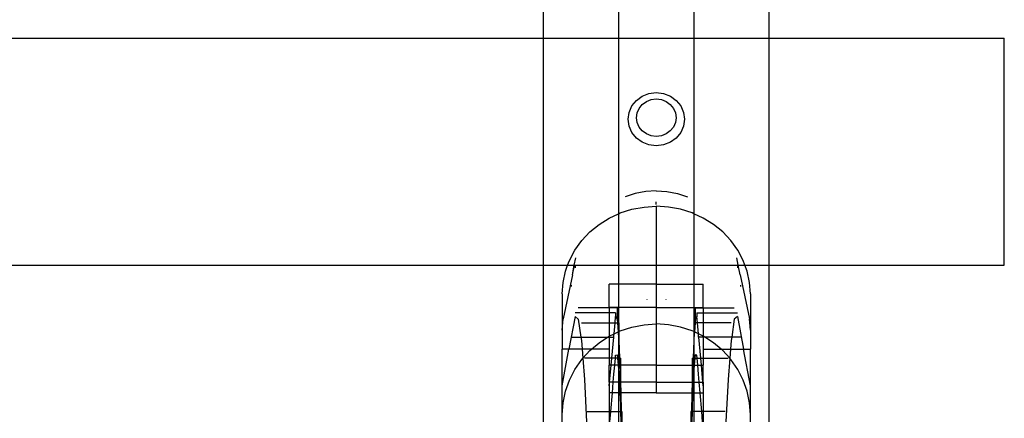
# Model space of a CAD drawing. Units: millimetres. Extents: x -97 to 2726, y -229 to 1933.
# Drawn here: x 1373 to 1583, y 1679 to 1764 of the extents above; entities that cross this region are included whole.
import ezdxf

# ---------------------------------------------------------------- set-up
doc = ezdxf.new("R2010")
doc.units = ezdxf.units.MM

msp = doc.modelspace()

# ---------------------------------------------------------------- linework, layer by layer
for p, q in [((1484.81, 1759.56), (1484.81, 1790.94)), ((1500.81, 1790.94), (1500.81, 1759.56)), ((1516.81, 1790.94), (1516.81, 1759.56)), ((1532.81, 1759.56), (1532.81, 1790.94)), ((192.37, 1759.56), (1484.81, 1759.56)), ((1484.81, 1759.56), (1500.81, 1759.56)), ((1484.81, 1711.34), (1484.81, 1759.56)), ((1500.81, 1759.56), (1516.81, 1759.56)), ((1500.81, 1759.56), (1500.81, 1722.29)), ((1516.81, 1759.56), (1532.81, 1759.56)), ((1516.81, 1759.56), (1516.81, 1722.29)), ((1532.81, 1759.56), (1582.81, 1759.56)), ((1532.81, 1711.34), (1532.81, 1759.56)), ((1582.81, 1711.34), (1582.81, 1759.56)), ((1503.62, 1745.2), (1504.57, 1746.38)), ((1504.57, 1746.38), (1505.81, 1747.28)), ((1505.81, 1747.28), (1507.26, 1747.85)), ((1505.84, 1745.5), (1506.71, 1746.14)), ((1506.71, 1746.14), (1507.72, 1746.53)), ((1507.26, 1747.85), (1508.81, 1748.04)), ((1507.72, 1746.53), (1508.81, 1746.67)), ((1508.81, 1748.04), (1510.37, 1747.85)), ((1508.81, 1746.67), (1509.9, 1746.53)), ((1509.9, 1746.53), (1510.92, 1746.14)), ((1510.37, 1747.85), (1511.81, 1747.28)), ((1510.92, 1746.14), (1511.79, 1745.5)), ((1511.81, 1747.28), (1513.06, 1746.38)), ((1513.06, 1746.38), (1514.01, 1745.2)), ((1503.02, 1743.83), (1503.62, 1745.2)), ((1504.75, 1743.72), (1505.17, 1744.68)), ((1505.17, 1744.68), (1505.84, 1745.5)), ((1511.79, 1745.5), (1512.46, 1744.68)), ((1512.46, 1744.68), (1512.88, 1743.72)), ((1514.01, 1745.2), (1514.61, 1743.83)), ((1502.81, 1742.37), (1503.02, 1743.83)), ((1503.02, 1740.9), (1502.81, 1742.37)), ((1504.61, 1742.69), (1504.75, 1743.72)), ((1504.75, 1741.66), (1504.61, 1742.69)), ((1512.88, 1743.72), (1513.02, 1742.69)), ((1513.02, 1742.69), (1512.88, 1741.66)), ((1514.61, 1743.83), (1514.81, 1742.37)), ((1514.81, 1742.37), (1514.61, 1740.9)), ((1503.62, 1739.53), (1503.02, 1740.9)), ((1505.17, 1740.71), (1504.75, 1741.66)), ((1505.84, 1739.88), (1505.17, 1740.71)), ((1506.71, 1739.25), (1505.84, 1739.88)), ((1511.79, 1739.88), (1510.92, 1739.25)), ((1512.46, 1740.71), (1511.79, 1739.88)), ((1512.88, 1741.66), (1512.46, 1740.71)), ((1514.61, 1740.9), (1514.01, 1739.53)), ((1504.57, 1738.36), (1503.62, 1739.53)), ((1505.81, 1737.46), (1504.57, 1738.36)), ((1507.72, 1738.85), (1506.71, 1739.25)), ((1508.81, 1738.72), (1507.72, 1738.85)), ((1509.9, 1738.85), (1508.81, 1738.72)), ((1510.92, 1739.25), (1509.9, 1738.85)), ((1513.06, 1738.36), (1511.81, 1737.46)), ((1514.01, 1739.53), (1513.06, 1738.36)), ((1507.26, 1736.89), (1505.81, 1737.46)), ((1508.81, 1736.7), (1507.26, 1736.89)), ((1510.37, 1736.89), (1508.81, 1736.7)), ((1511.81, 1737.46), (1510.37, 1736.89)), ((1504.34, 1726.57), (1502.2, 1725.88)), ((1506.56, 1726.99), (1504.34, 1726.57)), ((1508.81, 1727.13), (1506.56, 1726.99)), ((1508.81, 1727.13), (1511.07, 1726.99)), ((1511.07, 1726.99), (1513.29, 1726.57)), ((1513.29, 1726.57), (1515.43, 1725.88)), ((1501.16, 1722.45), (1503.64, 1723.23)), ((1503.64, 1723.23), (1506.2, 1723.7)), ((1506.2, 1723.7), (1508.81, 1723.86)), ((1508.81, 1724.26), (1508.81, 1724.8)), ((1511.42, 1723.7), (1508.81, 1723.86)), ((1508.81, 1723.86), (1508.81, 1711.34)), ((1513.99, 1723.23), (1511.42, 1723.7)), ((1516.47, 1722.45), (1513.99, 1723.23)), ((1496.64, 1720.02), (1498.81, 1721.37)), ((1498.81, 1721.37), (1500.81, 1722.29)), ((1500.81, 1722.29), (1501.16, 1722.45)), ((1500.81, 1722.29), (1500.81, 1711.34)), ((1516.81, 1722.29), (1516.47, 1722.45)), ((1518.81, 1721.37), (1516.81, 1722.29)), ((1516.81, 1722.29), (1516.81, 1711.34)), ((1520.99, 1720.02), (1518.81, 1721.37)), ((1494.67, 1718.41), (1496.64, 1720.02)), ((1522.96, 1718.41), (1520.99, 1720.02)), ((1492.95, 1716.58), (1494.67, 1718.41)), ((1524.68, 1716.58), (1522.96, 1718.41)), ((1491.49, 1714.55), (1492.95, 1716.58)), ((1526.13, 1714.55), (1524.68, 1716.58)), ((1490.34, 1712.37), (1491.49, 1714.55)), ((1491.37, 1711.34), (1491.68, 1712.89)), ((1526.25, 1711.34), (1525.95, 1712.89)), ((1527.29, 1712.37), (1526.13, 1714.55)), ((192.37, 1711.34), (1484.81, 1711.34)), ((1484.81, 1711.34), (1489.96, 1711.34)), ((1484.81, 1678.06), (1484.81, 1711.34)), ((1489.5, 1710.06), (1489.96, 1711.34)), ((1489.96, 1711.34), (1490.34, 1712.37)), ((1489.96, 1711.34), (1491.37, 1711.34)), ((1490.97, 1709.29), (1491.37, 1711.34)), ((1490.97, 1709.29), (1491.4, 1711.34)), ((1491.37, 1711.34), (1491.4, 1711.34)), ((1491.4, 1711.34), (1491.43, 1711.44)), ((1491.4, 1711.34), (1500.81, 1711.34)), ((1491.53, 1711.25), (1491.53, 1710.75)), ((1500.81, 1711.34), (1500.81, 1707.32)), ((1500.81, 1711.34), (1508.81, 1711.34)), ((1508.81, 1711.34), (1516.81, 1711.34)), ((1508.81, 1711.34), (1508.81, 1707.32)), ((1516.81, 1711.34), (1516.81, 1707.32)), ((1516.81, 1711.34), (1526.22, 1711.34)), ((1526.09, 1711.25), (1526.09, 1710.75)), ((1526.22, 1711.34), (1526.2, 1711.44)), ((1526.66, 1709.29), (1526.22, 1711.34)), ((1526.22, 1711.34), (1526.25, 1711.34)), ((1526.66, 1709.29), (1526.25, 1711.34)), ((1526.25, 1711.34), (1527.67, 1711.34)), ((1527.67, 1711.34), (1527.29, 1712.37)), ((1528.13, 1710.06), (1527.67, 1711.34)), ((1527.67, 1711.34), (1532.81, 1711.34)), ((1532.81, 1711.34), (1582.81, 1711.34)), ((1532.81, 1678.06), (1532.81, 1711.34)), ((1488.98, 1707.67), (1489.5, 1710.06)), ((1490.97, 1709.29), (1488.98, 1699.97)), ((1526.66, 1709.29), (1528.64, 1699.97)), ((1528.64, 1707.67), (1528.13, 1710.06)), ((1488.81, 1705.24), (1488.98, 1707.67)), ((1490.81, 1706.81), (1490.81, 1707.11)), ((1498.81, 1702.37), (1498.81, 1707.32)), ((1500.81, 1707.32), (1498.81, 1707.32)), ((1508.81, 1707.32), (1500.81, 1707.32)), ((1500.81, 1707.32), (1500.81, 1702.37)), ((1508.81, 1707.32), (1516.81, 1707.32)), ((1508.81, 1707.32), (1508.81, 1702.37)), ((1516.81, 1707.32), (1518.81, 1707.32)), ((1516.81, 1707.32), (1516.81, 1702.37)), ((1518.81, 1702.37), (1518.81, 1707.32)), ((1526.81, 1706.81), (1526.81, 1707.11)), ((1528.81, 1705.24), (1528.64, 1707.67)), ((1488.81, 1705.24), (1488.81, 1697.52)), ((1528.81, 1705.24), (1528.81, 1697.52)), ((1498.81, 1702.32), (1492.22, 1702.32)), ((1500.81, 1702.37), (1498.81, 1702.37)), ((1498.81, 1702.37), (1498.81, 1702.32)), ((1500.52, 1702.32), (1498.81, 1702.32)), ((1498.81, 1702.32), (1498.81, 1701.24)), ((1500.52, 1702.32), (1500.52, 1699.89)), ((1508.81, 1702.37), (1500.81, 1702.37)), ((1500.81, 1702.37), (1500.81, 1699.11)), ((1506.82, 1704.04), (1506.82, 1704)), ((1508.81, 1702.37), (1516.81, 1702.37)), ((1508.81, 1702.37), (1508.81, 1698.86)), ((1510.81, 1704.04), (1510.81, 1704)), ((1516.81, 1702.37), (1518.81, 1702.37)), ((1516.81, 1702.37), (1516.81, 1699.11)), ((1517.11, 1702.32), (1517.11, 1699.89)), ((1517.11, 1702.32), (1518.81, 1702.32)), ((1518.81, 1702.37), (1518.81, 1702.32)), ((1518.81, 1702.32), (1525.4, 1702.32)), ((1518.81, 1702.32), (1518.81, 1701.24)), ((1491.53, 1700.43), (1490.25, 1693.5)), ((1498.81, 1701.24), (1491.53, 1701.24)), ((1491.53, 1700.43), (1492.22, 1699.89)), ((1500.17, 1701.24), (1498.81, 1701.24)), ((1498.81, 1701.24), (1498.81, 1699.11)), ((1500.05, 1699.11), (1500.17, 1700.43)), ((1500.17, 1701.24), (1500.17, 1700.43)), ((1500.17, 1700.43), (1500.52, 1699.89)), ((1517.45, 1700.43), (1517.11, 1699.89)), ((1517.45, 1701.24), (1517.45, 1700.43)), ((1517.45, 1701.24), (1518.81, 1701.24)), ((1517.58, 1699.11), (1517.45, 1700.43)), ((1518.81, 1701.24), (1526.09, 1701.24)), ((1518.81, 1701.24), (1518.81, 1699.11)), ((1526.09, 1700.43), (1525.4, 1699.89)), ((1526.09, 1700.43), (1527.37, 1693.5)), ((1488.81, 1697.52), (1488.98, 1699.97)), ((1492.22, 1699.89), (1492.79, 1696.05)), ((1492.89, 1699.11), (1498.81, 1699.11)), ((1498.81, 1699.11), (1500.05, 1699.11)), ((1498.81, 1699.11), (1498.81, 1696.27)), ((1499.83, 1696.76), (1500.05, 1699.11)), ((1500.05, 1699.11), (1500.58, 1699.11)), ((1500.52, 1699.89), (1500.58, 1699.11)), ((1500.58, 1699.11), (1500.72, 1697.18)), ((1500.58, 1699.11), (1500.81, 1699.11)), ((1500.81, 1699.11), (1500.81, 1697.23)), ((1500.81, 1699.11), (1500.85, 1699.11)), ((1500.85, 1699.11), (1500.85, 1697.24)), ((1501.16, 1697.39), (1503.64, 1698.2)), ((1503.64, 1698.2), (1506.2, 1698.7)), ((1506.2, 1698.7), (1508.81, 1698.86)), ((1511.42, 1698.7), (1508.81, 1698.86)), ((1508.81, 1698.86), (1508.81, 1690.11)), ((1513.99, 1698.2), (1511.42, 1698.7)), ((1516.47, 1697.39), (1513.99, 1698.2)), ((1516.78, 1699.11), (1516.78, 1697.24)), ((1516.81, 1699.11), (1516.78, 1699.11)), ((1517.05, 1699.11), (1516.81, 1699.11)), ((1516.81, 1699.11), (1516.81, 1697.23)), ((1517.05, 1699.11), (1516.91, 1697.18)), ((1517.11, 1699.89), (1517.05, 1699.11)), ((1517.58, 1699.11), (1517.05, 1699.11)), ((1517.79, 1696.76), (1517.58, 1699.11)), ((1518.81, 1699.11), (1517.58, 1699.11)), ((1524.74, 1699.11), (1518.81, 1699.11)), ((1518.81, 1699.11), (1518.81, 1696.27)), ((1525.4, 1699.89), (1524.84, 1696.05)), ((1528.81, 1697.52), (1528.64, 1699.97)), ((1488.81, 1697.52), (1488.81, 1693.5)), ((1490.81, 1696.05), (1492.79, 1696.05)), ((1492.79, 1696.05), (1492.89, 1695.36)), ((1492.79, 1696.05), (1498.47, 1696.05)), ((1496.64, 1694.87), (1498.47, 1696.05)), ((1498.47, 1696.05), (1498.81, 1696.27)), ((1498.47, 1696.05), (1498.81, 1696.05)), ((1498.81, 1696.27), (1499.83, 1696.76)), ((1498.81, 1696.27), (1498.81, 1696.05)), ((1498.81, 1696.05), (1498.81, 1693.5)), ((1498.81, 1696.05), (1499.77, 1696.05)), ((1499.36, 1691.6), (1499.77, 1696.05)), ((1499.77, 1696.05), (1499.81, 1696.54)), ((1499.77, 1696.05), (1499.81, 1696.05)), ((1499.81, 1696.54), (1499.83, 1696.76)), ((1499.81, 1696.05), (1499.81, 1696.54)), ((1499.83, 1696.76), (1500.72, 1697.18)), ((1500.72, 1697.18), (1500.81, 1697.23)), ((1500.72, 1697.18), (1500.81, 1695.87)), ((1500.81, 1697.23), (1500.85, 1697.24)), ((1500.81, 1697.23), (1500.81, 1695.87)), ((1500.85, 1697.24), (1501.16, 1697.39)), ((1500.85, 1697.24), (1500.85, 1695.36)), ((1516.78, 1697.24), (1516.47, 1697.39)), ((1516.78, 1697.24), (1516.78, 1695.36)), ((1516.81, 1697.23), (1516.78, 1697.24)), ((1516.81, 1697.23), (1516.81, 1695.87)), ((1516.91, 1697.18), (1516.81, 1697.23)), ((1516.91, 1697.18), (1516.81, 1695.87)), ((1517.79, 1696.76), (1516.91, 1697.18)), ((1517.81, 1696.54), (1517.79, 1696.76)), ((1518.81, 1696.27), (1517.79, 1696.76)), ((1517.81, 1696.05), (1517.81, 1696.54)), ((1517.86, 1696.05), (1517.81, 1696.54)), ((1517.86, 1696.05), (1517.81, 1696.05)), ((1518.81, 1696.05), (1517.86, 1696.05)), ((1518.27, 1691.6), (1517.86, 1696.05)), ((1519.16, 1696.05), (1518.81, 1696.27)), ((1518.81, 1696.27), (1518.81, 1696.05)), ((1519.16, 1696.05), (1518.81, 1696.05)), ((1518.81, 1696.05), (1518.81, 1693.5)), ((1520.99, 1694.87), (1519.16, 1696.05)), ((1524.84, 1696.05), (1519.16, 1696.05)), ((1524.84, 1696.05), (1524.74, 1695.36)), ((1526.81, 1696.05), (1524.84, 1696.05)), ((1528.81, 1697.52), (1528.81, 1693.5)), ((1492.89, 1695.36), (1493.03, 1693.5)), ((1495.02, 1693.5), (1496.64, 1694.87)), ((1500.81, 1695.87), (1500.85, 1695.36)), ((1500.81, 1695.87), (1500.81, 1691.6)), ((1500.85, 1695.36), (1501, 1691.6)), ((1516.78, 1695.36), (1516.63, 1691.6)), ((1516.81, 1695.87), (1516.78, 1695.36)), ((1516.81, 1695.87), (1516.81, 1691.6)), ((1522.61, 1693.5), (1520.99, 1694.87)), ((1524.74, 1695.36), (1524.6, 1693.5)), ((1488.81, 1685.7), (1490.25, 1693.5)), ((1490.25, 1693.5), (1488.81, 1693.5)), ((1488.81, 1685.7), (1488.81, 1693.5)), ((1493.03, 1693.5), (1490.25, 1693.5)), ((1495.02, 1693.5), (1493.03, 1693.5)), ((1493.03, 1693.5), (1493.18, 1691.56)), ((1493.18, 1691.56), (1494.67, 1693.21)), ((1494.67, 1693.21), (1495.02, 1693.5)), ((1498.81, 1693.5), (1495.02, 1693.5)), ((1498.81, 1693.5), (1498.81, 1691.6)), ((1500.12, 1691.6), (1500.17, 1692.24)), ((1500.17, 1692.24), (1500.52, 1692.27)), ((1500.52, 1692.27), (1500.58, 1691.6)), ((1517.11, 1692.27), (1517.04, 1691.6)), ((1517.45, 1692.24), (1517.11, 1692.27)), ((1517.51, 1691.6), (1517.45, 1692.24)), ((1518.81, 1693.5), (1522.61, 1693.5)), ((1518.81, 1693.5), (1518.81, 1691.6)), ((1522.96, 1693.21), (1522.61, 1693.5)), ((1522.61, 1693.5), (1524.6, 1693.5)), ((1524.45, 1691.56), (1522.96, 1693.21)), ((1524.6, 1693.5), (1524.45, 1691.56)), ((1524.6, 1693.5), (1527.37, 1693.5)), ((1528.81, 1685.7), (1527.37, 1693.5)), ((1527.37, 1693.5), (1528.81, 1693.5)), ((1528.81, 1685.7), (1528.81, 1693.5)), ((1491.49, 1689.21), (1492.95, 1691.31)), ((1492.95, 1691.31), (1493.18, 1691.56)), ((1493.18, 1691.56), (1493.53, 1687.05)), ((1498.81, 1691.6), (1493.53, 1691.6)), ((1498.81, 1691.6), (1498.81, 1690.11)), ((1499.36, 1691.6), (1498.81, 1691.6)), ((1498.81, 1686.49), (1498.81, 1690.11)), ((1499.22, 1690.11), (1498.81, 1690.11)), ((1498.89, 1686.49), (1499.22, 1690.11)), ((1499.22, 1690.11), (1499.36, 1691.6)), ((1499.99, 1690.11), (1499.22, 1690.11)), ((1500.12, 1691.6), (1499.36, 1691.6)), ((1499.81, 1688.16), (1499.99, 1690.11)), ((1499.99, 1690.11), (1500.12, 1691.6)), ((1500.72, 1690.11), (1499.99, 1690.11)), ((1500.58, 1691.6), (1500.12, 1691.6)), ((1500.58, 1691.6), (1500.72, 1690.11)), ((1500.81, 1691.6), (1500.58, 1691.6)), ((1500.72, 1690.11), (1500.81, 1689.17)), ((1500.81, 1690.11), (1500.72, 1690.11)), ((1500.81, 1691.6), (1500.81, 1690.11)), ((1501, 1691.6), (1500.81, 1691.6)), ((1501.05, 1690.11), (1500.81, 1690.11)), ((1500.81, 1690.11), (1500.81, 1689.17)), ((1501, 1691.6), (1501.05, 1690.11)), ((1501.17, 1691.6), (1501, 1691.6)), ((1501.05, 1690.11), (1501.17, 1687.05)), ((1501.17, 1690.11), (1501.05, 1690.11)), ((1501.17, 1691.6), (1501.17, 1690.11)), ((1501.17, 1690.11), (1501.17, 1687.05)), ((1508.81, 1690.11), (1501.17, 1690.11)), ((1508.81, 1690.11), (1508.81, 1686.49)), ((1508.81, 1690.11), (1516.46, 1690.11)), ((1516.46, 1691.6), (1516.46, 1690.11)), ((1516.46, 1691.6), (1516.63, 1691.6)), ((1516.46, 1690.11), (1516.46, 1687.05)), ((1516.57, 1690.11), (1516.46, 1687.05)), ((1516.46, 1690.11), (1516.57, 1690.11)), ((1516.63, 1691.6), (1516.57, 1690.11)), ((1516.57, 1690.11), (1516.81, 1690.11)), ((1516.63, 1691.6), (1516.81, 1691.6)), ((1516.81, 1691.6), (1517.04, 1691.6)), ((1516.81, 1691.6), (1516.81, 1690.11)), ((1516.9, 1690.11), (1516.81, 1689.17)), ((1516.81, 1690.11), (1516.9, 1690.11)), ((1516.81, 1690.11), (1516.81, 1689.17)), ((1517.04, 1691.6), (1516.9, 1690.11)), ((1516.9, 1690.11), (1517.64, 1690.11)), ((1517.04, 1691.6), (1517.51, 1691.6)), ((1517.64, 1690.11), (1517.51, 1691.6)), ((1517.51, 1691.6), (1518.27, 1691.6)), ((1517.81, 1688.16), (1517.64, 1690.11)), ((1517.64, 1690.11), (1518.41, 1690.11)), ((1518.41, 1690.11), (1518.27, 1691.6)), ((1518.27, 1691.6), (1518.81, 1691.6)), ((1518.74, 1686.49), (1518.41, 1690.11)), ((1518.41, 1690.11), (1518.81, 1690.11)), ((1518.81, 1691.6), (1518.81, 1690.11)), ((1518.81, 1691.6), (1524.1, 1691.6)), ((1518.81, 1686.49), (1518.81, 1690.11)), ((1524.45, 1691.56), (1524.1, 1687.05)), ((1524.68, 1691.31), (1524.45, 1691.56)), ((1526.13, 1689.21), (1524.68, 1691.31)), ((1490.34, 1686.94), (1491.49, 1689.21)), ((1499.67, 1686.49), (1499.81, 1688.16)), ((1500.81, 1689.17), (1500.85, 1688.78)), ((1500.81, 1689.17), (1500.81, 1686.49)), ((1500.85, 1688.78), (1500.96, 1686.49)), ((1516.78, 1688.78), (1516.67, 1686.49)), ((1516.81, 1689.17), (1516.78, 1688.78)), ((1516.81, 1689.17), (1516.81, 1686.49)), ((1517.95, 1686.49), (1517.81, 1688.16)), ((1527.29, 1686.94), (1526.13, 1689.21)), ((1488.81, 1679.56), (1488.81, 1685.7)), ((1489.5, 1684.55), (1490.34, 1686.94)), ((1493.53, 1687.05), (1493.99, 1678.06)), ((1498.81, 1686.49), (1498.81, 1685.7)), ((1498.81, 1685.7), (1498.89, 1686.49)), ((1498.89, 1686.49), (1498.81, 1686.49)), ((1498.81, 1685.7), (1498.81, 1684.19)), ((1499.67, 1686.49), (1498.89, 1686.49)), ((1499.48, 1684.19), (1499.67, 1686.49)), ((1500.81, 1686.49), (1499.67, 1686.49)), ((1500.96, 1686.49), (1500.81, 1686.49)), ((1500.81, 1686.49), (1500.81, 1684.19)), ((1500.96, 1686.49), (1501.06, 1684.19)), ((1501.18, 1686.49), (1500.96, 1686.49)), ((1501.17, 1687.05), (1501.18, 1686.49)), ((1508.81, 1686.49), (1501.18, 1686.49)), ((1501.18, 1686.49), (1501.24, 1684.19)), ((1508.81, 1686.49), (1508.81, 1684.19)), ((1508.81, 1686.49), (1516.44, 1686.49)), ((1516.44, 1686.49), (1516.38, 1684.19)), ((1516.46, 1687.05), (1516.44, 1686.49)), ((1516.44, 1686.49), (1516.67, 1686.49)), ((1516.67, 1686.49), (1516.57, 1684.19)), ((1516.67, 1686.49), (1516.81, 1686.49)), ((1516.81, 1686.49), (1517.95, 1686.49)), ((1516.81, 1686.49), (1516.81, 1684.19)), ((1518.15, 1684.19), (1517.95, 1686.49)), ((1517.95, 1686.49), (1518.74, 1686.49)), ((1518.81, 1685.7), (1518.74, 1686.49)), ((1518.74, 1686.49), (1518.81, 1686.49)), ((1518.81, 1686.49), (1518.81, 1685.7)), ((1518.81, 1685.7), (1518.81, 1684.19)), ((1524.1, 1687.05), (1523.63, 1678.06)), ((1528.13, 1684.55), (1527.29, 1686.94)), ((1528.81, 1679.56), (1528.81, 1685.7)), ((1488.98, 1682.08), (1489.5, 1684.55)), ((1499.48, 1684.19), (1498.81, 1684.19)), ((1498.81, 1684.19), (1498.81, 1680.25)), ((1499.15, 1680.25), (1499.48, 1684.19)), ((1500.81, 1684.19), (1499.48, 1684.19)), ((1501.06, 1684.19), (1500.81, 1684.19)), ((1500.81, 1684.19), (1500.81, 1680.25)), ((1501.06, 1684.19), (1501.17, 1681.82)), ((1501.24, 1684.19), (1501.06, 1684.19)), ((1501.24, 1684.19), (1501.35, 1680.25)), ((1508.81, 1684.19), (1501.24, 1684.19)), ((1508.81, 1684.19), (1516.38, 1684.19)), ((1516.38, 1684.19), (1516.28, 1680.25)), ((1516.38, 1684.19), (1516.57, 1684.19)), ((1516.57, 1684.19), (1516.46, 1681.82)), ((1516.57, 1684.19), (1516.81, 1684.19)), ((1516.81, 1684.19), (1516.81, 1680.25)), ((1516.81, 1684.19), (1518.15, 1684.19)), ((1518.48, 1680.25), (1518.15, 1684.19)), ((1518.15, 1684.19), (1518.81, 1684.19)), ((1518.81, 1684.19), (1518.81, 1680.25)), ((1528.64, 1682.08), (1528.13, 1684.55)), ((1488.81, 1679.56), (1488.98, 1682.08)), ((1501.17, 1681.82), (1501.22, 1680.25)), ((1516.46, 1681.82), (1516.41, 1680.25)), ((1528.81, 1679.56), (1528.64, 1682.08)), ((1488.81, 1678.06), (1488.81, 1679.56)), ((1494.14, 1680.25), (1498.81, 1680.25)), ((1498.81, 1680.25), (1499.15, 1680.25)), ((1498.81, 1680.25), (1498.81, 1678.06)), ((1498.96, 1678.06), (1499.15, 1680.25)), ((1499.15, 1680.25), (1500.81, 1680.25)), ((1500.81, 1680.25), (1500.81, 1678.06)), ((1500.81, 1680.25), (1501.22, 1680.25)), ((1501.22, 1680.25), (1501.28, 1678.06)), ((1501.22, 1680.25), (1501.35, 1680.25)), ((1501.35, 1680.25), (1501.4, 1678.06)), ((1501.35, 1680.25), (1501.48, 1680.25)), ((1501.48, 1680.25), (1501.48, 1678.06)), ((1516.15, 1680.25), (1516.15, 1678.06)), ((1516.28, 1680.25), (1516.15, 1680.25)), ((1516.28, 1680.25), (1516.22, 1678.06)), ((1516.41, 1680.25), (1516.28, 1680.25)), ((1516.41, 1680.25), (1516.34, 1678.06)), ((1516.81, 1680.25), (1516.41, 1680.25)), ((1516.81, 1680.25), (1516.81, 1678.06)), ((1518.48, 1680.25), (1516.81, 1680.25)), ((1518.67, 1678.06), (1518.48, 1680.25)), ((1518.81, 1680.25), (1518.48, 1680.25)), ((1523.49, 1680.25), (1518.81, 1680.25)), ((1518.81, 1680.25), (1518.81, 1678.06)), ((1528.81, 1678.06), (1528.81, 1679.56))]:
    msp.add_line(p, q)

doc.saveas('drawing.dxf')
